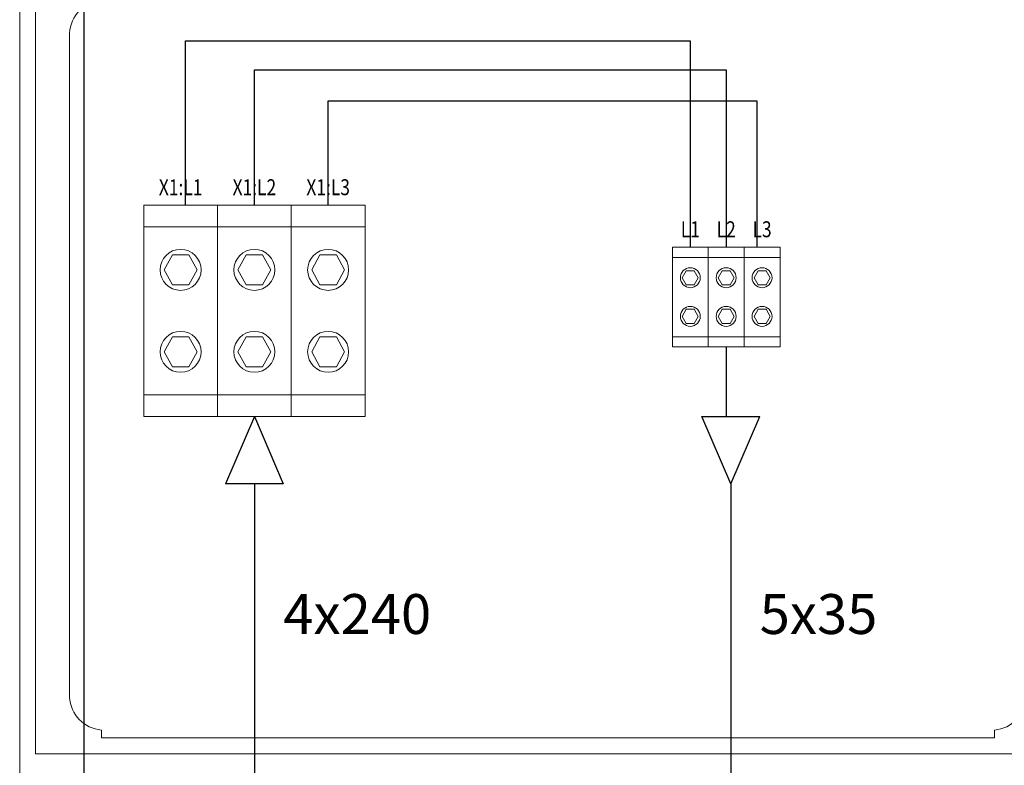
# Model space of a CAD drawing. Extents: x 0 to 4923, y 0 to 2970.
# Drawn here: x 2425 to 2919, y 1538 to 1912 of the extents above; entities that cross this region are included whole.
import ezdxf
from ezdxf.enums import TextEntityAlignment as Align

# ---------------------------------------------------------------- set-up
doc = ezdxf.new("R2010")
doc.units = 0
doc.layers.add('2DE_OBP_LML_APP', color=130, linetype='Continuous', lineweight=18)
doc.layers.add('2DE_OBP_LML_DISTR', color=53, linetype='Continuous', lineweight=18)
doc.layers.add('2DE_TXTNUM', color=11, linetype='Continuous')
doc.layers.add('2DE_TXTPAR', color=41, linetype='Continuous')
doc.layers.add('CP_WIPEOUT', color=255, linetype='Continuous', plot=False)
doc.styles.add('CP_ATTR', font='ROMANS.SHX')
doc.styles.add('CP_ELATT', font='cp_simplex.shx')
doc.styles.add('CP_TXTCON', font='ROMANS.SHX', dxfattribs={"width": 0.8})

# ---------------------------------------------------------------- blocks, each defined once
blk = doc.blocks.new('2dlam_2710_sim-01_5f8jj7c')
at = {"layer": '2DE_TXTNUM', "linetype": 'ByBlock', "style": 'CP_ELATT', "width": 0.8, "flags": 8}
blk.add_attdef('TAG', text='', height=8, dxfattribs=at).set_placement((18.5, 58), align=Align.CENTER)
blk.add_wipeout([(0, -53), (0, 53), (36.99999999999976, 53), (36.99999999999976, -53)]).dxf.layer = 'CP_WIPEOUT'
for p, q in [((0, 42.18367346938776), (37, 42.18367346938776)), ((0, -42.18367346938776), (37, -42.18367346938776))]:
    blk.add_line(p, q)
for points in [[(0, -53), (37, -53), (37, 53), (0, 53)], [(14.38888888888889, 28.04479124907334), (10.27777777777778, 20.55102040816327), (14.38888888888889, 13.05724956725318), (22.61111111111111, 13.05724956725318), (26.72222222222222, 20.55102040816327), (22.61111111111111, 28.04479124907334)], [(14.38888888888889, -13.05724956725319), (10.27777777777778, -20.55102040816327), (14.38888888888889, -28.04479124907335), (22.61111111111111, -28.04479124907335), (26.72222222222222, -20.55102040816327), (22.61111111111111, -13.05724956725319)]]:
    blk.add_lwpolyline(points, close=True)
for centre in [(18.5, 20.55102040816327), (18.5, -20.55102040816327)]:
    blk.add_circle(centre, 10.27777777777779)
at = {"linetype": 'ByBlock', "style": 'CP_ATTR', "flags": 9}
for tag, p in [('ORDER-NO', (-0.09196070116353999, -0.04041495102182)), ('PRODUCER', (-0.09195106693855999, -0.04065876477501999)), ('GROUP', (-0.09193407033553, -0.03979996206221)), ('PRODUCT-TYPE', (-0.0919354536223, -0.04018625036930001)), ('ARTICLE', (-0.09192841456495, -0.03999694087439)), ('NUMBER', (-0.09192282985437, -0.03960933015593)), ('NAME', (-0.09191336202573, -0.03938569775257)), ('CHARACTER', (-0.09157883212181, -0.03998073903677)), ('VOLTAGE', (-0.09145917606883, -0.04062581166618)), ('POWER', (-0.0914430818907, -0.04041022087002))]:
    blk.add_attdef(tag, text='', height=5e-05, dxfattribs=at).set_placement(p, align=Align.MIDDLE_LEFT)
blk = doc.blocks.new('2dlam_2710_sim-01_fznez77')
at = {"layer": '2DE_TXTNUM', "linetype": 'ByBlock', "style": 'CP_ELATT', "width": 0.8, "flags": 8}
blk.add_attdef('TAG', text='', height=8, dxfattribs=at).set_placement((9, 30), align=Align.CENTER)
blk.add_wipeout([(0, -25), (0, 25), (17.99999999999999, 25), (17.99999999999999, -25)]).dxf.layer = 'CP_WIPEOUT'
for p, q in [((0, 19.89795918367347), (18, 19.89795918367347)), ((0, -19.89795918367347), (18, -19.89795918367347))]:
    blk.add_line(p, q)
for points in [[(0, -25), (18, -25), (18, 25), (0, 25)], [(7, 13.22867511748743), (5, 9.69387755102041), (7, 6.159079984553389), (11, 6.159079984553389), (13, 9.69387755102041), (11, 13.22867511748743)], [(7, -6.159079984553389), (5, -9.69387755102041), (7, -13.22867511748743), (11, -13.22867511748743), (13, -9.69387755102041), (11, -6.159079984553389)]]:
    blk.add_lwpolyline(points, close=True)
for centre in [(9, 9.69387755102041), (9, -9.69387755102041)]:
    blk.add_circle(centre, 5)
at = {"linetype": 'ByBlock', "style": 'CP_ATTR', "flags": 9}
for tag, p in [('ORDER-NO', (-0.09196070116353999, -0.01906365614236)), ('PRODUCER', (-0.09195106693855999, -0.01917866262973)), ('GROUP', (-0.09193407033553, -0.01877356701048)), ('PRODUCT-TYPE', (-0.0919354536223, -0.01895577847608)), ('ARTICLE', (-0.09192841456495, -0.01886648154452)), ('NUMBER', (-0.09192282985437, -0.01868364629997)), ('NAME', (-0.09191336202573, -0.01857815931725)), ('CHARACTER', (-0.09157883212181, -0.01885883916829)), ('VOLTAGE', (-0.09145917606883, -0.01916311871046)), ('POWER', (-0.0914430818907, -0.01906142493869))]:
    blk.add_attdef(tag, text='', height=5e-05, dxfattribs=at).set_placement(p, align=Align.MIDDLE_LEFT)
blk = doc.blocks.new('2dlam_0906')
for p, q in [((0.025, 0.0435), (0.025, 0.3765)), ((0.041, 0.027), (0.041, 0.023)), ((0.4890000324349094, 0.023), (0.4890000324349094, 0.027)), ((0.041, 0.023), (0.3060000324349094, 0.023)), ((0.3060000324349094, 0.023), (0.4890000324349094, 0.023))]:
    blk.add_line(p, q)
at = {"linetype": 'Continuous'}
blk.add_lwpolyline([(0, 0.42), (0.5300000324349093, 0.42), (0.5300000324349093, 5.659501766785979e-09), (0, 0), (0, 0.42)], dxfattribs=at)
blk.add_lwpolyline([(0.008, 0.405), (0.5220000324349093, 0.405), (0.5220000324349093, 0.015), (0.008, 0.015)], close=True)
for centre, start, end in [((0.042479436707079, 0.3755578189507142), 94.84819385720652, 176.9146141362563), ((0.4875205957278304, 0.3755578189507142), 3.085385863743725, 85.15180614320886), ((0.042479436707079, 0.04444218104928586), 183.0853858637437, 265.1518061427935), ((0.4875205957278304, 0.04444218104928586), 274.8481938567912, 356.9146141362563)]:
    blk.add_arc(centre, 0.01750481113084088, start, end)
at = {"linetype": 'ByBlock', "style": 'CP_ATTR', "flags": 9}
for tag, p in [('ORDER-NO', (-9.196070116353932e-05, -1.86823830195165e-05)), ('PRODUCER', (-9.19510669385608e-05, -1.879508937713286e-05)), ('GROUP', (-9.193407033553136e-05, -1.839809567026764e-05)), ('ARTICLE', (-9.192841456494691e-05, -1.84891519136357e-05)), ('NUMBER', (-9.19228298543719e-05, -1.830997337396493e-05)), ('NAME', (-9.191336202573392e-05, -1.820659613090606e-05)), ('TEMPERATURE', (-9.166088661872073e-05, -1.821028240221487e-05)), ('FLOW', (-9.160046513433368e-05, -1.840460404326353e-05)), ('CHARACTER', (-9.157883212180643e-05, -1.848166238492438e-05)), ('VOLTAGE', (-9.145917606882539e-05, -1.87798563362559e-05)), ('POWER', (-9.144308189069599e-05, -1.868019643991542e-05)), ('OTHER', (-9.141217906351538e-05, -1.830289122692936e-05)), ('DN', (-9.128245581683326e-05, -1.857330430293042e-05)), ('PN', (-9.127525905422558e-05, -1.83945866503777e-05))]:
    blk.add_attdef(tag, text='', height=5e-08, dxfattribs=at).set_placement(p, align=Align.MIDDLE_LEFT)
at = {"layer": '2DE_TXTNUM', "linetype": 'ByBlock', "style": 'CP_ELATT', "width": 0.8, "flags": 8}
blk.add_attdef('TAG', text='', height=0.025, dxfattribs=at).set_placement((0.2650000162174547, 0.425), align=Align.CENTER)
at = {"layer": '2DE_TXTPAR', "linetype": 'ByBlock', "style": 'CP_ATTR', "flags": 8}
blk.add_attdef('PRODUCT-TYPE', (0.0015, 0.4065288578732943), '', height=0.012, dxfattribs=at)

msp = doc.modelspace()

# ---------------------------------------------------------------- linework, layer by layer
for points in [[(2781.437695955623, 1679.378762141049), (2766.918755064724, 1713.213670204947)], [(2766.918755064724, 1713.213670204947), (2795.956636846522, 1713.213670204947)], [(2781.437695955623, 1679.378762141049), (2795.956636846522, 1713.213670204947)], [(2556.994478018843, 1679.378762141049), (2527.956596237045, 1679.378762141049)], [(2542.475537127944, 1679.378762141049), (2542.475537127944, 1371.648183520417)], [(2781.437695955623, 1679.378762141049), (2781.437695955623, 1371.648183520417)]]:
    msp.add_lwpolyline(points)

# ---------------------------------------------------------------- block references
at = {"layer": '2DE_OBP_LML_APP'}
for name, p, values in [('2dlam_2710_sim-01_5f8jj7c', (2486.975537127944, 1766.213670204947), {'TAG': 'X1:L1'}), ('2dlam_2710_sim-01_fznez77', (2752.146218064861, 1773.139228823507), {'TAG': 'L1'})]:
    msp.add_blockref(name, p, dxfattribs=at).add_auto_attribs(values)

# ---------------------------------------------------------------- texts
at = {"char_height": 20, "attachment_point": 1, "style": 'CP_TXTCON'}
for s, insert in [('4x240', (2556.994478018843, 1624.153721538069)), ('5x35', (2795.956636846522, 1624.153721538069))]:
    msp.add_mtext_dynamic_manual_height_columns(s, width=231.5141547182357, gutter_width=8.75, heights=[0], dxfattribs=dict(at, insert=insert))

# ---------------------------------------------------------------- next in the draw order: block references
at = {"layer": '2DE_OBP_LML_APP'}
for name, p, values in [('2dlam_2710_sim-01_5f8jj7c', (2523.975537127944, 1766.213670204947), {'TAG': 'X1:L2'}), ('2dlam_2710_sim-01_fznez77', (2770.146218064861, 1773.139228823507), {'TAG': 'L2'})]:
    msp.add_blockref(name, p, dxfattribs=at).add_auto_attribs(values)

# ---------------------------------------------------------------- next in the draw order: linework, layer by layer
for points in [[(2457.047221392391, 1373.677698765835), (2457.047221392391, 2325.68125762137), (2536.890305386832, 2325.681257621371), (2536.890305386832, 2301.945735723038)], [(2779.146218064861, 1748.139228823507), (2779.146218064861, 1713.213670204947)], [(2542.475537127944, 1713.213670204947), (2527.956596237045, 1679.378762141049)], [(2542.475537127944, 1713.213670204947), (2556.994478018843, 1679.378762141049)]]:
    msp.add_lwpolyline(points)

# ---------------------------------------------------------------- next in the draw order: block references
for name, p, values in [('2dlam_2710_sim-01_5f8jj7c', (2560.975537127944, 1766.213670204947), {'TAG': 'X1:L3'}), ('2dlam_2710_sim-01_fznez77', (2788.146218064861, 1773.139228823507), {'TAG': 'L3'})]:
    msp.add_blockref(name, p, dxfattribs=at).add_auto_attribs(values)

# ---------------------------------------------------------------- next in the draw order: linework, layer by layer
for points in [[(2507.981398174239, 1819.213670204947), (2507.981398174239, 1901.657584013698), (2761.146218064861, 1901.657584013698), (2761.146218064861, 1798.139228823507)], [(2542.475537127944, 1819.213670204947), (2542.475537127944, 1887.078575475492), (2779.146218064861, 1887.078575475492), (2779.146218064861, 1798.139228823507)], [(2579.475537127944, 1819.213670204947), (2579.475537127944, 1871.586270141813), (2794.59452478045, 1871.586270141813), (2794.59452478045, 1798.139228823507)]]:
    msp.add_lwpolyline(points)

# ---------------------------------------------------------------- next in the draw order: block references
at = {"layer": '2DE_OBP_LML_DISTR', "xscale": 1000, "yscale": 1000, "zscale": 1000}
msp.add_blockref('2dlam_0906', (2424.742943261745, 1528.988517527215), dxfattribs=at)

doc.saveas('drawing.dxf')
